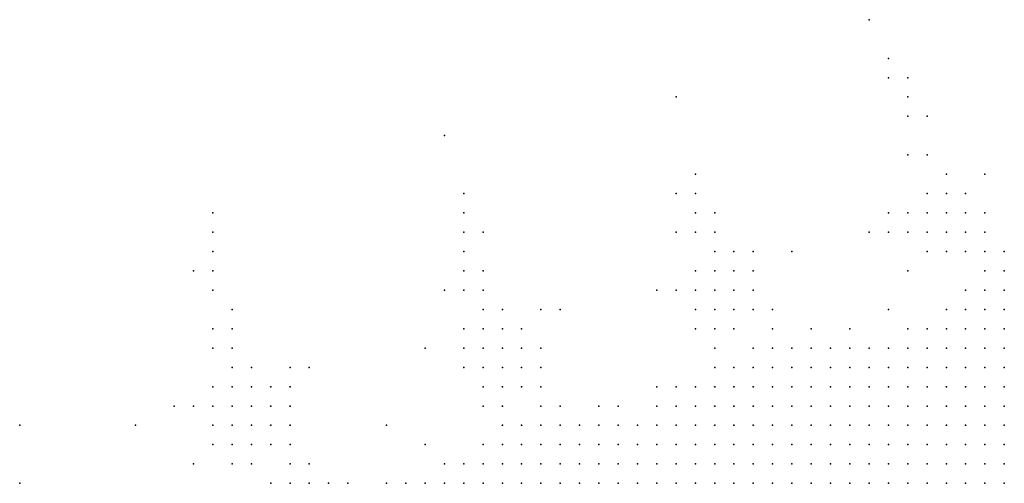
# Model space of a CAD drawing. Units: inches. Extents: x -0.86 to 0.86, y -1.11 to 1.11.
# Drawn here: x 0.42 to 0.53, y 0 to 0.05 of the extents above; entities that cross this region are included whole.
import ezdxf

# ---------------------------------------------------------------- set-up
doc = ezdxf.new("R2010")
doc.units = ezdxf.units.IN
doc.header["$MEASUREMENT"] = 0
doc.header["$PDMODE"] = 32
doc.header["$PDSIZE"] = 1e-05
for name, color, linetype in [('layer106', 106, 'Continuous'), ('layer11', 11, 'Continuous'), ('layer114', 114, 'Continuous'), ('layer115', 115, 'Continuous'), ('layer116', 116, 'Continuous'), ('layer117', 117, 'Continuous'), ('layer12', 12, 'Continuous'), ('layer128', 128, 'Continuous'), ('layer13', 13, 'Continuous'), ('layer131', 131, 'Continuous'), ('layer133', 133, 'Continuous'), ('layer137', 137, 'Continuous'), ('layer14', 14, 'Continuous'), ('layer141', 141, 'Continuous'), ('layer15', 15, 'Continuous'), ('layer16', 16, 'Continuous'), ('layer17', 17, 'Continuous'), ('layer172', 172, 'Continuous'), ('layer173', 173, 'Continuous'), ('layer177', 177, 'Continuous'), ('layer179', 179, 'Continuous'), ('layer18', 18, 'Continuous'), ('layer19', 19, 'Continuous'), ('layer192', 192, 'Continuous'), ('layer196', 196, 'Continuous'), ('layer197', 197, 'Continuous'), ('layer20', 20, 'Continuous'), ('layer21', 21, 'Continuous'), ('layer23', 23, 'Continuous'), ('layer24', 24, 'Continuous'), ('layer26', 26, 'Continuous'), ('layer28', 28, 'Continuous'), ('layer29', 29, 'Continuous'), ('layer31', 31, 'Continuous'), ('layer32', 32, 'Continuous'), ('layer33', 33, 'Continuous'), ('layer34', 34, 'Continuous'), ('layer35', 35, 'Continuous'), ('layer36', 36, 'Continuous'), ('layer37', 37, 'Continuous'), ('layer38', 38, 'Continuous'), ('layer39', 39, 'Continuous'), ('layer40', 40, 'Continuous'), ('layer41', 41, 'Continuous'), ('layer43', 43, 'Continuous'), ('layer45', 45, 'Continuous'), ('layer48', 48, 'Continuous'), ('layer50', 50, 'Continuous'), ('layer51', 51, 'Continuous'), ('layer52', 52, 'Continuous'), ('layer53', 53, 'Continuous'), ('layer54', 54, 'Continuous'), ('layer55', 55, 'Continuous'), ('layer56', 56, 'Continuous'), ('layer57', 57, 'Continuous'), ('layer58', 58, 'Continuous'), ('layer60', 60, 'Continuous'), ('layer61', 61, 'Continuous'), ('layer63', 63, 'Continuous'), ('layer64', 64, 'Continuous'), ('layer71', 71, 'Continuous'), ('layer72', 72, 'Continuous'), ('layer73', 73, 'Continuous'), ('layer74', 74, 'Continuous'), ('layer75', 75, 'Continuous'), ('layer76', 76, 'Continuous'), ('layer77', 77, 'Continuous'), ('layer78', 78, 'Continuous'), ('layer79', 79, 'Continuous'), ('layer90', 90, 'Continuous'), ('layer94', 94, 'Continuous'), ('layer97', 97, 'Continuous'), ('layer98', 98, 'Continuous'), ('layer99', 99, 'Continuous')]:
    doc.layers.add(name, color=color, linetype=linetype)

msp = doc.modelspace()

# ---------------------------------------------------------------- linework, layer by layer
at = {"layer": 'layer106', "color": 106}
msp.add_point((0.4234, 0.0084), dxfattribs=at)
at = {"layer": 'layer11', "color": 11}
msp.add_point((0.5254, 0.0024), dxfattribs=at)
at = {"layer": 'layer114', "color": 114}
msp.add_point((0.4794, 0.0204), dxfattribs=at)
at = {"layer": 'layer115', "color": 115}
msp.add_point((0.4694, 0.0324), dxfattribs=at)
at = {"layer": 'layer116', "color": 116}
msp.add_point((0.5134, 0.0444), dxfattribs=at)
at = {"layer": 'layer117', "color": 117}
msp.add_point((0.4434, 0.0284), dxfattribs=at)
at = {"layer": 'layer12', "color": 12}
for p in [(0.5234, 0.0124), (0.5254, 0.0124), (0.5194, 0.0104), (0.5214, 0.0104), (0.5234, 0.0104), (0.5254, 0.0104), (0.5174, 0.0084), (0.5194, 0.0084), (0.5214, 0.0084), (0.5234, 0.0084), (0.5254, 0.0084), (0.5134, 0.0064), (0.5154, 0.0064), (0.5174, 0.0064), (0.5194, 0.0064), (0.5214, 0.0064), (0.5234, 0.0064), (0.5254, 0.0064), (0.5114, 0.0044), (0.5134, 0.0044), (0.5154, 0.0044), (0.5174, 0.0044), (0.5194, 0.0044), (0.5214, 0.0044), (0.5234, 0.0044), (0.5254, 0.0044), (0.5094, 0.0024), (0.5114, 0.0024), (0.5134, 0.0024), (0.5154, 0.0024), (0.5174, 0.0024), (0.5194, 0.0024), (0.5214, 0.0024), (0.5234, 0.0024)]:
    msp.add_point(p, dxfattribs=at)
at = {"layer": 'layer128', "color": 128}
msp.add_point((0.4454, 0.0204), dxfattribs=at)
at = {"layer": 'layer13', "color": 13}
for p in [(0.5254, 0.0184), (0.5214, 0.0164), (0.5234, 0.0164), (0.5254, 0.0164), (0.5174, 0.0144), (0.5194, 0.0144), (0.5214, 0.0144), (0.5234, 0.0144), (0.5254, 0.0144), (0.5134, 0.0124), (0.5154, 0.0124), (0.5174, 0.0124), (0.5194, 0.0124), (0.5214, 0.0124), (0.5094, 0.0104), (0.5114, 0.0104), (0.5134, 0.0104), (0.5154, 0.0104), (0.5174, 0.0104), (0.5054, 0.0084), (0.5074, 0.0084), (0.5094, 0.0084), (0.5114, 0.0084), (0.5134, 0.0084), (0.5154, 0.0084), (0.5034, 0.0064), (0.5054, 0.0064), (0.5074, 0.0064), (0.5094, 0.0064), (0.5114, 0.0064), (0.4994, 0.0044), (0.5014, 0.0044), (0.5034, 0.0044), (0.5054, 0.0044), (0.5074, 0.0044), (0.5094, 0.0044), (0.4954, 0.0024), (0.4974, 0.0024), (0.4994, 0.0024), (0.5014, 0.0024), (0.5034, 0.0024), (0.5054, 0.0024), (0.5074, 0.0024)]:
    msp.add_point(p, dxfattribs=at)
at = {"layer": 'layer131', "color": 131}
msp.add_point((0.4414, 0.0244), dxfattribs=at)
at = {"layer": 'layer133', "color": 133}
msp.add_point((0.5134, 0.0464), dxfattribs=at)
at = {"layer": 'layer137', "color": 137}
for p in [(0.4714, 0.0284), (0.4954, 0.0164)]:
    msp.add_point(p, dxfattribs=at)
at = {"layer": 'layer14', "color": 14}
for p in [(0.5234, 0.0204), (0.5254, 0.0204), (0.5194, 0.0184), (0.5214, 0.0184), (0.5234, 0.0184), (0.5154, 0.0164), (0.5174, 0.0164), (0.5194, 0.0164), (0.5114, 0.0144), (0.5134, 0.0144), (0.5154, 0.0144), (0.5054, 0.0124), (0.5074, 0.0124), (0.5094, 0.0124), (0.5114, 0.0124), (0.4994, 0.0104), (0.5014, 0.0104), (0.5034, 0.0104), (0.5054, 0.0104), (0.5074, 0.0104), (0.4954, 0.0084), (0.4974, 0.0084), (0.4994, 0.0084), (0.5014, 0.0084), (0.5034, 0.0084), (0.4914, 0.0064), (0.4934, 0.0064), (0.4954, 0.0064), (0.4974, 0.0064), (0.4994, 0.0064), (0.5014, 0.0064), (0.4894, 0.0044), (0.4914, 0.0044), (0.4934, 0.0044), (0.4954, 0.0044), (0.4974, 0.0044), (0.4854, 0.0024), (0.4874, 0.0024), (0.4894, 0.0024), (0.4914, 0.0024), (0.4934, 0.0024)]:
    msp.add_point(p, dxfattribs=at)
at = {"layer": 'layer141', "color": 141}
msp.add_point((0.4434, 0.0304), dxfattribs=at)
at = {"layer": 'layer15', "color": 15}
for p in [(0.5234, 0.0224), (0.5254, 0.0224), (0.5214, 0.0204), (0.5174, 0.0184), (0.5134, 0.0164), (0.5034, 0.0144), (0.5054, 0.0144), (0.5074, 0.0144), (0.5094, 0.0144), (0.4994, 0.0124), (0.5014, 0.0124), (0.5034, 0.0124), (0.4954, 0.0104), (0.4974, 0.0104), (0.4914, 0.0084), (0.4934, 0.0084), (0.4854, 0.0064), (0.4874, 0.0064), (0.4894, 0.0064), (0.4794, 0.0044), (0.4814, 0.0044), (0.4834, 0.0044), (0.4854, 0.0044), (0.4874, 0.0044), (0.4754, 0.0024), (0.4774, 0.0024), (0.4794, 0.0024), (0.4814, 0.0024), (0.4834, 0.0024)]:
    msp.add_point(p, dxfattribs=at)
at = {"layer": 'layer16', "color": 16}
for p in [(0.5254, 0.0244), (0.5194, 0.0204), (0.5154, 0.0184), (0.5034, 0.0164), (0.5114, 0.0164), (0.4994, 0.0144), (0.5014, 0.0144), (0.4974, 0.0124), (0.4914, 0.0104), (0.4934, 0.0104), (0.4874, 0.0084), (0.4894, 0.0084), (0.4774, 0.0064), (0.4794, 0.0064), (0.4814, 0.0064), (0.4834, 0.0064), (0.4734, 0.0044), (0.4754, 0.0044), (0.4774, 0.0044), (0.4694, 0.0024), (0.4714, 0.0024), (0.4734, 0.0024)]:
    msp.add_point(p, dxfattribs=at)
at = {"layer": 'layer17', "color": 17}
for p in [(0.5234, 0.0244), (0.5214, 0.0224), (0.5014, 0.0164), (0.5054, 0.0164), (0.5074, 0.0164), (0.5094, 0.0164), (0.4954, 0.0124), (0.4774, 0.0084), (0.4794, 0.0084), (0.4814, 0.0084), (0.4834, 0.0084), (0.4854, 0.0084), (0.4734, 0.0064), (0.4754, 0.0064), (0.4714, 0.0044), (0.4654, 0.0024), (0.4674, 0.0024)]:
    msp.add_point(p, dxfattribs=at)
at = {"layer": 'layer172', "color": 172}
msp.add_point((0.5034, 0.0264), dxfattribs=at)
at = {"layer": 'layer173', "color": 173}
msp.add_point((0.4914, 0.0424), dxfattribs=at)
at = {"layer": 'layer177', "color": 177}
msp.add_point((0.4614, 0.0084), dxfattribs=at)
at = {"layer": 'layer179', "color": 179}
msp.add_point((0.5174, 0.0404), dxfattribs=at)
at = {"layer": 'layer18', "color": 18}
for p in [(0.4994, 0.0164), (0.4974, 0.0144), (0.4754, 0.0084), (0.4694, 0.0044)]:
    msp.add_point(p, dxfattribs=at)
at = {"layer": 'layer19', "color": 19}
for p in [(0.5254, 0.0264), (0.5014, 0.0184), (0.4774, 0.0104), (0.4794, 0.0104), (0.4894, 0.0104), (0.4674, 0.0044), (0.4514, 0.0024), (0.4534, 0.0024), (0.4554, 0.0024), (0.4634, 0.0024)]:
    msp.add_point(p, dxfattribs=at)
at = {"layer": 'layer192', "color": 192}
msp.add_point((0.5154, 0.0444), dxfattribs=at)
at = {"layer": 'layer196', "color": 196}
msp.add_point((0.5114, 0.0504), dxfattribs=at)
at = {"layer": 'layer197', "color": 197}
msp.add_point((0.4674, 0.0384), dxfattribs=at)
at = {"layer": 'layer20', "color": 20}
for p in [(0.5234, 0.0264), (0.4914, 0.0124), (0.4714, 0.0064), (0.4574, 0.0024), (0.4614, 0.0024)]:
    msp.add_point(p, dxfattribs=at)
at = {"layer": 'layer21', "color": 21}
for p in [(0.4774, 0.0124), (0.4934, 0.0124), (0.4514, 0.0044), (0.4534, 0.0044), (0.4494, 0.0024)]:
    msp.add_point(p, dxfattribs=at)
at = {"layer": 'layer23', "color": 23}
msp.add_point((0.5014, 0.0204), dxfattribs=at)
at = {"layer": 'layer24', "color": 24}
for p in [(0.5234, 0.0284), (0.4514, 0.0064)]:
    msp.add_point(p, dxfattribs=at)
at = {"layer": 'layer26', "color": 26}
msp.add_point((0.4774, 0.0144), dxfattribs=at)
at = {"layer": 'layer28', "color": 28}
for p in [(0.5234, 0.0304), (0.4954, 0.0144)]:
    msp.add_point(p, dxfattribs=at)
at = {"layer": 'layer29', "color": 29}
for p in [(0.5214, 0.0304), (0.4994, 0.0224), (0.4514, 0.0084)]:
    msp.add_point(p, dxfattribs=at)
at = {"layer": 'layer31', "color": 31}
for p in [(0.5214, 0.0324), (0.5194, 0.0304), (0.4994, 0.0244), (0.5134, 0.0204), (0.4754, 0.0164)]:
    msp.add_point(p, dxfattribs=at)
at = {"layer": 'layer32', "color": 32}
for p in [(0.5194, 0.0324), (0.5174, 0.0304), (0.5194, 0.0284), (0.4974, 0.0244), (0.4974, 0.0224), (0.4774, 0.0164), (0.4494, 0.0104)]:
    msp.add_point(p, dxfattribs=at)
at = {"layer": 'layer33', "color": 33}
for p in [(0.5174, 0.0324), (0.5174, 0.0284), (0.4954, 0.0244), (0.4954, 0.0224), (0.4734, 0.0184), (0.4754, 0.0184), (0.4734, 0.0164), (0.4514, 0.0104), (0.4494, 0.0084)]:
    msp.add_point(p, dxfattribs=at)
at = {"layer": 'layer34', "color": 34}
for p in [(0.4974, 0.0264), (0.5194, 0.0264), (0.4954, 0.0204), (0.4974, 0.0204), (0.4714, 0.0184), (0.4714, 0.0164), (0.4734, 0.0144), (0.4474, 0.0124), (0.4494, 0.0124), (0.4474, 0.0104), (0.4474, 0.0084), (0.4654, 0.0064)]:
    msp.add_point(p, dxfattribs=at)
at = {"layer": 'layer35', "color": 35}
for p in [(0.5154, 0.0304), (0.4954, 0.0264), (0.4934, 0.0244), (0.4934, 0.0224), (0.5094, 0.0184), (0.4714, 0.0144), (0.4454, 0.0124), (0.4454, 0.0104), (0.4454, 0.0084)]:
    msp.add_point(p, dxfattribs=at)
at = {"layer": 'layer36', "color": 36}
for p in [(0.5194, 0.0344), (0.5174, 0.0264), (0.4734, 0.0204), (0.4934, 0.0204), (0.4694, 0.0164), (0.4434, 0.0104)]:
    msp.add_point(p, dxfattribs=at)
at = {"layer": 'layer37', "color": 37}
for p in [(0.5214, 0.0264), (0.4714, 0.0204), (0.4694, 0.0184), (0.4974, 0.0184), (0.4454, 0.0144), (0.4474, 0.0144), (0.4694, 0.0144), (0.4434, 0.0124), (0.4714, 0.0124), (0.4734, 0.0124), (0.4894, 0.0124), (0.4834, 0.0104), (0.4434, 0.0084), (0.4454, 0.0064), (0.4474, 0.0064)]:
    msp.add_point(p, dxfattribs=at)
at = {"layer": 'layer38', "color": 38}
for p in [(0.4954, 0.0184), (0.4434, 0.0064)]:
    msp.add_point(p, dxfattribs=at)
at = {"layer": 'layer39', "color": 39}
msp.add_point((0.4414, 0.0104), dxfattribs=at)
at = {"layer": 'layer40', "color": 40}
for p in [(0.5154, 0.0284), (0.4474, 0.0044)]:
    msp.add_point(p, dxfattribs=at)
at = {"layer": 'layer41', "color": 41}
for p in [(0.4754, 0.0124), (0.4734, 0.0084), (0.4454, 0.0044)]:
    msp.add_point(p, dxfattribs=at)
at = {"layer": 'layer43', "color": 43}
msp.add_point((0.4494, 0.0064), dxfattribs=at)
at = {"layer": 'layer45', "color": 45}
msp.add_point((0.4994, 0.0204), dxfattribs=at)
at = {"layer": 'layer48', "color": 48}
msp.add_point((0.5134, 0.0304), dxfattribs=at)
at = {"layer": 'layer50', "color": 50}
msp.add_point((0.5174, 0.0364), dxfattribs=at)
at = {"layer": 'layer51', "color": 51}
msp.add_point((0.5234, 0.0344), dxfattribs=at)
at = {"layer": 'layer52', "color": 52}
msp.add_point((0.4954, 0.0304), dxfattribs=at)
at = {"layer": 'layer53', "color": 53}
for p in [(0.4714, 0.0244), (0.4774, 0.0204), (0.4454, 0.0184), (0.4514, 0.0144)]:
    msp.add_point(p, dxfattribs=at)
at = {"layer": 'layer54', "color": 54}
for p in [(0.4934, 0.0304), (0.4894, 0.0224), (0.4654, 0.0164), (0.4394, 0.0104)]:
    msp.add_point(p, dxfattribs=at)
at = {"layer": 'layer55', "color": 55}
msp.add_point((0.5154, 0.0364), dxfattribs=at)
at = {"layer": 'layer56', "color": 56}
for p in [(0.4934, 0.0284), (0.4994, 0.0264), (0.4434, 0.0184), (0.4714, 0.0104), (0.4854, 0.0104)]:
    msp.add_point(p, dxfattribs=at)
at = {"layer": 'layer57', "color": 57}
for p in [(0.5134, 0.0284), (0.4694, 0.0244), (0.4934, 0.0184)]:
    msp.add_point(p, dxfattribs=at)
at = {"layer": 'layer58', "color": 58}
for p in [(0.4694, 0.0224), (0.4914, 0.0224)]:
    msp.add_point(p, dxfattribs=at)
at = {"layer": 'layer60', "color": 60}
msp.add_point((0.4434, 0.0164), dxfattribs=at)
at = {"layer": 'layer61', "color": 61}
msp.add_point((0.4454, 0.0164), dxfattribs=at)
at = {"layer": 'layer63', "color": 63}
msp.add_point((0.4414, 0.0044), dxfattribs=at)
at = {"layer": 'layer64', "color": 64}
msp.add_point((0.4954, 0.0284), dxfattribs=at)
at = {"layer": 'layer71', "color": 71}
msp.add_point((0.4234, 0.0024), dxfattribs=at)
at = {"layer": 'layer72', "color": 72}
msp.add_point((0.5154, 0.0404), dxfattribs=at)
at = {"layer": 'layer73', "color": 73}
for p in [(0.4934, 0.0324), (0.4754, 0.0144)]:
    msp.add_point(p, dxfattribs=at)
at = {"layer": 'layer74', "color": 74}
msp.add_point((0.5114, 0.0284), dxfattribs=at)
at = {"layer": 'layer75', "color": 75}
for p in [(0.5154, 0.0244), (0.4434, 0.0224)]:
    msp.add_point(p, dxfattribs=at)
at = {"layer": 'layer76', "color": 76}
for p in [(0.4914, 0.0284), (0.5214, 0.0284), (0.4694, 0.0264)]:
    msp.add_point(p, dxfattribs=at)
at = {"layer": 'layer77', "color": 77}
msp.add_point((0.4694, 0.0284), dxfattribs=at)
at = {"layer": 'layer78', "color": 78}
msp.add_point((0.4714, 0.0224), dxfattribs=at)
at = {"layer": 'layer79', "color": 79}
for p in [(0.4934, 0.0344), (0.4674, 0.0224), (0.4734, 0.0104)]:
    msp.add_point(p, dxfattribs=at)
at = {"layer": 'layer90', "color": 90}
for p in [(0.5154, 0.0424), (0.4534, 0.0144)]:
    msp.add_point(p, dxfattribs=at)
at = {"layer": 'layer94', "color": 94}
for p in [(0.4914, 0.0324), (0.4694, 0.0304)]:
    msp.add_point(p, dxfattribs=at)
at = {"layer": 'layer97', "color": 97}
for p in [(0.5054, 0.0184), (0.4354, 0.0084)]:
    msp.add_point(p, dxfattribs=at)
at = {"layer": 'layer98', "color": 98}
for p in [(0.4434, 0.0264), (0.4434, 0.0244)]:
    msp.add_point(p, dxfattribs=at)
at = {"layer": 'layer99', "color": 99}
msp.add_point((0.4514, 0.0124), dxfattribs=at)

doc.saveas('drawing.dxf')
